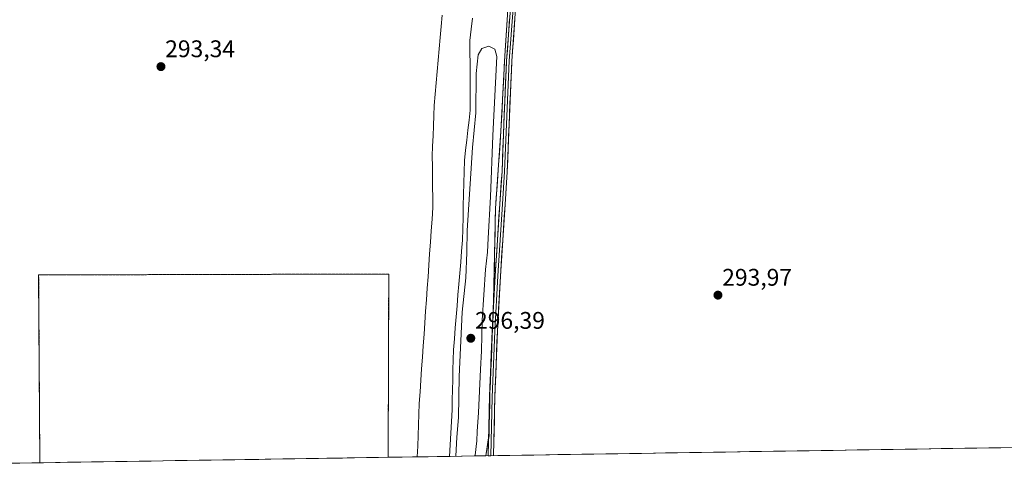
# Model space of a CAD drawing. Units: metres. Extents: x 608200 to 611672, y 4680689 to 4683056.
# Drawn here: x 608605 to 609016, y 4680693 to 4680880 of the extents above; entities that cross this region are included whole.
import ezdxf
from ezdxf.enums import TextEntityAlignment as Align

# ---------------------------------------------------------------- set-up
doc = ezdxf.new("R2010")
doc.units = ezdxf.units.M
doc.header["$MEASUREMENT"] = 0
doc.linetypes.add('TRAZOS', pattern=[0.75, 0.5, -0.25])
doc.linetypes.add('TRAZOSX2', pattern=[1.5, 1, -0.5])
for name, color, linetype, lineweight in [('Alambrada', 19, 'TRAZOS', 0), ('Carátula', 7, 'Continuous', 5), ('Cultivos herbáceos CxS', 92, 'Continuous', 0), ('Curva de nivel normal', 36, 'Continuous', 0), ('Estanque', 2, 'Continuous', 0), ('Estanque Cxs', 2, 'Continuous', 0), ('Instalación de energía eléctrica', 135, 'TRAZOSX2', 0), ('Instalación de energía eléctrica Cxs', 135, 'Continuous', 0), ('Layer 0', 7, 'Continuous', 0), ('Municipio', 9, 'Continuous', 13), ('Municipio CxS', 142, 'Continuous', 0), ('Núcleo urbano CxS', 19, 'Continuous', 0), ('Punto de cota en terreno', 7, 'Continuous', 0), ('Rótulo de punto de cota en terreno', 19, 'Continuous', 0)]:
    doc.layers.add(name, color=color, linetype=linetype, lineweight=lineweight)
doc.styles.add('Arial', font='txt', dxfattribs={"height": 0.2})

# ---------------------------------------------------------------- blocks, each defined once
blk = doc.blocks.new('*U152')
at = {"layer": 'Cultivos herbáceos CxS', "color": 92, "linetype": 'Continuous', "lineweight": 0}
blk.add_polyline3d([(609222.15, 4680802.07, 294.6), (608840.31, 4680966.93, 294.08), (608816.24, 4680977.7, 294.45), (608815.41, 4680969.28, 294.38), (608813.71, 4680946.28, 294.1), (608810.21, 4680924.77, 294.15), (608808.86, 4680890.49, 294.05), (608807.21, 4680864.7, 294.06), (608805.55, 4680833.32, 294.14), (608803.26, 4680801.05, 293.98), (608802.5, 4680762.59, 294.03), (608800.98, 4680724.11, 293.97), (608800.57, 4680706.46, 293.93), (608799.29, 4680698.03, 293.93), (608758.53, 4680697.39, 293.81), (608758.77, 4680773.78, 293.55), (608615.52, 4680773.39, 293.34), (608612.72, 4680773.39, 293.32), (608613.22, 4680695.12, 293.33), (608492.8, 4680693.23, 293.24)], dxfattribs=at)
blk = doc.blocks.new('5PATER')
at = {"layer": 'Carátula', "linetype": 'Continuous', "lineweight": 5}
h = blk.add_hatch(color=250, dxfattribs=at)
edge = h.paths.add_edge_path()
edge.add_ellipse((0, 0.01), major_axis=(-1.33, -1.34), ratio=0.999422, start_angle=0, end_angle=360)

msp = doc.modelspace()

# ---------------------------------------------------------------- linework, layer by layer
at = {"layer": 'Alambrada', "color": 19, "linetype": 'TRAZOS', "lineweight": 0}
msp.add_polyline3d([(608758.53, 4680697.39, 293.5), (608758.77, 4680773.78, 293.52), (608635.35, 4680773.45, 293.25), (608612.72, 4680773.39, 293.29), (608613.22, 4680695.12, 293.3)], dxfattribs=at)
at = {"layer": 'Cultivos herbáceos CxS', "color": 92, "linetype": 'Continuous', "lineweight": 0}
for points in [[(609261.26, 4681049.9, 294.68), (609232.02, 4681044.42, 294.53), (609222.16, 4681034.56, 294.41), (609219.34, 4681004.97, 294.38), (609220.75, 4680972.56, 294.41), (609227.79, 4680923.24, 294.48), (609241.88, 4680890.84, 294.44), (609247.52, 4680851.38, 294.48), (609241.88, 4680837.29, 294.43), (609232.02, 4680824.61, 294.44), (609222.15, 4680802.07, 294.6), (608840.31, 4680966.93, 294.08), (608816.24, 4680977.7, 294.45), (608815.41, 4680969.28, 294.38), (608813.71, 4680946.28, 294.1), (608810.21, 4680924.77, 294.15), (608808.86, 4680890.49, 294.05), (608807.21, 4680864.7, 294.06), (608805.55, 4680833.32, 294.14), (608803.26, 4680801.05, 293.98), (608802.5, 4680762.59, 294.03), (608800.98, 4680724.11, 293.97), (608800.57, 4680706.46, 293.93), (608799.29, 4680698.03, 293.93)], [(609261.26, 4681049.9, 294.68), (609232.02, 4681044.42, 294.53), (609222.16, 4681034.56, 294.41), (609219.34, 4681004.97, 294.38), (609220.75, 4680972.56, 294.41), (609227.79, 4680923.24, 294.48), (609241.88, 4680890.84, 294.44), (609247.52, 4680851.38, 294.48), (609241.88, 4680837.29, 294.43), (609232.02, 4680824.61, 294.44), (609222.15, 4680802.07, 294.6), (608840.31, 4680966.93, 294.08), (608816.24, 4680977.7, 294.45), (608815.41, 4680969.28, 294.38), (608813.71, 4680946.28, 294.1), (608810.21, 4680924.77, 294.15), (608808.86, 4680890.49, 294.05), (608807.21, 4680864.7, 294.06), (608805.55, 4680833.32, 294.14), (608803.26, 4680801.05, 293.98), (608802.5, 4680762.59, 294.03), (608800.98, 4680724.11, 293.97), (608800.57, 4680706.46, 293.93), (608799.29, 4680698.03, 293.93)], [(609489.06, 4680708.82, 295.1), (608799.29, 4680698.03, 293.93), (608799.29, 4680698.03, 293.93), (608800.57, 4680706.46, 293.93), (608800.98, 4680724.11, 293.97), (608802.5, 4680762.59, 294.03), (608803.26, 4680801.05, 293.98), (608805.55, 4680833.32, 294.14), (608807.21, 4680864.7, 294.06), (608808.86, 4680890.49, 294.05), (608810.21, 4680924.77, 294.15), (608813.71, 4680946.28, 294.1), (608815.41, 4680969.28, 294.38), (608816.24, 4680977.7, 294.45), (608840.31, 4680966.93, 294.08), (609222.15, 4680802.07, 294.6)], [(608758.53, 4680697.39, 293.81), (608758.77, 4680773.78, 293.55), (608615.52, 4680773.39, 293.34), (608612.72, 4680773.39, 293.32), (608613.22, 4680695.12, 293.33)], [(609489.06, 4680708.82, 295.1), (608799.29, 4680698.03, 293.93)], [(608799.29, 4680698.03, 293.93), (608758.53, 4680697.39, 293.81)], [(608613.22, 4680695.12, 293.33), (608492.8, 4680693.23, 293.24)]]:
    msp.add_polyline3d(points, dxfattribs=at)
at = {"layer": 'Curva de nivel normal', "color": 36, "linetype": 'Continuous', "lineweight": 0}
msp.add_polyline3d([(608794.79, 4680697.96, 295), (608794.81, 4680698.29, 295), (608795.56, 4680704.23, 295), (608795.61, 4680708.17, 295), (608796.2, 4680716.09, 295), (608797.03, 4680733.92, 295), (608797.48, 4680741.71, 295), (608797.7, 4680754.59, 295), (608799.2, 4680775.68, 295), (608800.01, 4680782.88, 295), (608800.18, 4680788.74, 295), (608801.25, 4680806, 295), (608802.16, 4680831.54, 295), (608803.89, 4680864.44, 295), (608803.05, 4680867.55, 295), (608800.59, 4680868.73, 295), (608797.6, 4680867.74, 295), (608796.04, 4680865.14, 295), (608795.22, 4680857.33, 295), (608795.12, 4680841.01, 295), (608793.65, 4680826.56, 295), (608791.44, 4680791.89, 295), (608791.41, 4680782.72, 295), (608790.92, 4680772.24, 295), (608789.35, 4680757.84, 295), (608788.12, 4680731, 295), (608787.87, 4680714.01, 295), (608787.14, 4680705.74, 295), (608786.74, 4680697.83, 295)], dxfattribs=at)
at = {"layer": 'Estanque', "color": 2, "linetype": 'Continuous', "lineweight": 0}
for points in [[(608770.68, 4680697.58, 293.62), (608770.84, 4680702.04, 293.47), (608771.01, 4680706.5, 293.36), (608771.17, 4680710.96, 293.4), (608771.34, 4680715.42, 293.5), (608771.5, 4680719.88, 293.57), (608771.83, 4680724.68, 293.69), (608772.17, 4680729.48, 293.82), (608772.5, 4680734.27, 293.84), (608772.84, 4680739.07, 294.07), (608773.17, 4680743.87, 294.01), (608773.5, 4680748.67, 294.03), (608773.84, 4680753.46, 293.96), (608774.17, 4680758.26, 293.75), (608774.51, 4680763.06, 293.7), (608774.84, 4680767.86, 293.61), (608775.18, 4680772.65, 293.53), (608775.51, 4680777.45, 293.41), (608775.84, 4680782.25, 293.47), (608776.18, 4680787.05, 293.29), (608776.51, 4680791.84, 293.15), (608776.85, 4680796.64, 293.26), (608777.18, 4680801.44, 293.34), (608777.13, 4680805.72, 293.43), (608777.07, 4680810, 293.55), (608777.02, 4680814.28, 293.66), (608776.96, 4680818.56, 293.88), (608776.91, 4680822.84, 294.03), (608777.08, 4680827.08, 294.09), (608777.25, 4680831.32, 294.11), (608777.41, 4680835.55, 294.04), (608777.58, 4680839.79, 293.92), (608777.75, 4680844.03, 293.86), (608778.16, 4680848.74, 294.02), (608778.58, 4680853.45, 294.1), (608778.99, 4680858.16, 293.97), (608779.4, 4680862.87, 293.45), (608779.82, 4680867.58, 293.31), (608780.23, 4680872.29, 293.38), (608780.64, 4680877, 293.39), (608781.06, 4680881.71, 293.54)], [(608793.77, 4680880.44, 293.45), (608793.2, 4680875.78, 293.48), (608792.64, 4680871.13, 293.59), (608792.66, 4680866.28, 293.64), (608792.68, 4680861.43, 293.61), (608792.7, 4680856.58, 293.68), (608792.71, 4680851.72, 293.79), (608792.73, 4680846.87, 293.86), (608792.75, 4680842.02, 293.7), (608792.26, 4680837.85, 293.4), (608791.78, 4680833.68, 293.26), (608791.29, 4680829.5, 293.25), (608790.81, 4680825.33, 293.33), (608790.32, 4680821.16, 293.41), (608790.21, 4680816.4, 293.56), (608790.1, 4680811.65, 293.77), (608789.99, 4680806.89, 293.9), (608789.88, 4680802.14, 293.89), (608789.77, 4680797.38, 293.97), (608789.66, 4680792.63, 294.06), (608789.55, 4680787.87, 294.08), (608789.17, 4680783.31, 293.89), (608788.79, 4680778.75, 293.79), (608788.41, 4680774.18, 293.76), (608788.03, 4680769.62, 293.78), (608787.66, 4680765.06, 293.68), (608787.28, 4680760.5, 293.57), (608786.9, 4680755.94, 293.52), (608786.52, 4680751.37, 293.48), (608786.14, 4680746.81, 293.43), (608785.76, 4680742.25, 293.27), (608785.67, 4680738.07, 293.37), (608785.57, 4680733.9, 293.33), (608785.48, 4680729.72, 293.48), (608785.39, 4680725.54, 293.55), (608785.29, 4680721.37, 293.58), (608785.2, 4680717.19, 293.6), (608784.92, 4680712.34, 293.63), (608784.65, 4680707.49, 293.79), (608784.37, 4680702.64, 293.97), (608784.09, 4680697.79, 293.94)], [(608770.68, 4680697.58, 293.62), (608775.15, 4680697.65, 293.27), (608779.62, 4680697.72, 293.29), (608784.09, 4680697.79, 293.94)], [(608770.68, 4680697.58, 293.62), (608775.15, 4680697.65, 293.27), (608779.62, 4680697.72, 293.29), (608784.09, 4680697.79, 293.94)], [(608770.68, 4680697.58, 293.62), (608775.15, 4680697.65, 293.27), (608779.62, 4680697.72, 293.29), (608784.09, 4680697.79, 293.94)], [(608770.68, 4680697.58, 293.62), (608770.68, 4680697.58, 293.62)], [(608784.09, 4680697.79, 293.94), (608784.09, 4680697.79, 293.94)]]:
    msp.add_polyline3d(points, dxfattribs=at)
at = {"layer": 'Estanque Cxs', "color": 2, "linetype": 'Continuous', "lineweight": 0}
msp.add_polyline3d([(608793.77, 4680880.44, 293.45), (608793.2, 4680875.78, 293.48), (608792.64, 4680871.13, 293.59), (608792.66, 4680866.28, 293.64), (608792.68, 4680861.43, 293.61), (608792.7, 4680856.58, 293.68), (608792.71, 4680851.72, 293.79), (608792.73, 4680846.87, 293.86), (608792.75, 4680842.02, 293.7), (608792.26, 4680837.85, 293.4), (608791.78, 4680833.68, 293.26), (608791.29, 4680829.5, 293.25), (608790.81, 4680825.33, 293.33), (608790.32, 4680821.16, 293.41), (608790.21, 4680816.4, 293.56), (608790.1, 4680811.65, 293.77), (608789.99, 4680806.89, 293.9), (608789.88, 4680802.14, 293.89), (608789.77, 4680797.38, 293.97), (608789.66, 4680792.63, 294.06), (608789.55, 4680787.87, 294.08), (608789.17, 4680783.31, 293.89), (608788.79, 4680778.75, 293.79), (608788.41, 4680774.18, 293.76), (608788.03, 4680769.62, 293.78), (608787.66, 4680765.06, 293.68), (608787.28, 4680760.5, 293.57), (608786.9, 4680755.94, 293.52), (608786.52, 4680751.37, 293.48), (608786.14, 4680746.81, 293.43), (608785.76, 4680742.25, 293.27), (608785.67, 4680738.07, 293.37), (608785.57, 4680733.9, 293.33), (608785.48, 4680729.72, 293.48), (608785.39, 4680725.54, 293.55), (608785.29, 4680721.37, 293.58), (608785.2, 4680717.19, 293.6), (608784.92, 4680712.34, 293.63), (608784.65, 4680707.49, 293.79), (608784.37, 4680702.64, 293.97), (608784.09, 4680697.79, 293.94), (608784.09, 4680697.79, 293.94), (608779.62, 4680697.72, 293.29), (608775.15, 4680697.65, 293.27), (608770.68, 4680697.58, 293.62), (608770.84, 4680702.04, 293.47), (608771.01, 4680706.5, 293.36), (608771.17, 4680710.96, 293.4), (608771.34, 4680715.42, 293.5), (608771.5, 4680719.88, 293.57), (608771.83, 4680724.68, 293.69), (608772.17, 4680729.48, 293.82), (608772.5, 4680734.27, 293.84), (608772.84, 4680739.07, 294.07), (608773.17, 4680743.87, 294.01), (608773.5, 4680748.67, 294.03), (608773.84, 4680753.46, 293.97), (608774.17, 4680758.26, 293.75), (608774.51, 4680763.06, 293.7), (608774.84, 4680767.86, 293.61), (608775.18, 4680772.65, 293.53), (608775.51, 4680777.45, 293.41), (608775.84, 4680782.25, 293.47), (608776.18, 4680787.05, 293.29), (608776.51, 4680791.84, 293.15), (608776.85, 4680796.64, 293.26), (608777.18, 4680801.44, 293.34), (608777.13, 4680805.72, 293.43), (608777.07, 4680810, 293.55), (608777.02, 4680814.28, 293.66), (608776.96, 4680818.56, 293.88), (608776.91, 4680822.84, 294.03), (608777.08, 4680827.08, 294.09), (608777.25, 4680831.32, 294.11), (608777.41, 4680835.55, 294.04), (608777.58, 4680839.79, 293.92), (608777.75, 4680844.03, 293.86), (608778.16, 4680848.74, 294.02), (608778.58, 4680853.45, 294.1), (608778.99, 4680858.16, 293.97), (608779.4, 4680862.87, 293.45), (608779.82, 4680867.58, 293.31), (608780.23, 4680872.29, 293.38), (608780.64, 4680877, 293.39), (608781.06, 4680881.71, 293.54)], dxfattribs=at)
at = {"layer": 'Instalación de energía eléctrica', "color": 135, "linetype": 'TRAZOSX2', "lineweight": 0}
msp.add_polyline3d([(608758.53, 4680697.39, 293.5), (608758.77, 4680773.78, 293.52), (608612.72, 4680773.39, 293.29), (608613.22, 4680695.12, 293.3)], dxfattribs=at)
at = {"layer": 'Instalación de energía eléctrica Cxs', "color": 135, "linetype": 'Continuous', "lineweight": 0}
msp.add_polyline3d([(608613.22, 4680695.12, 293.3), (608612.72, 4680773.39, 293.29), (608758.77, 4680773.78, 293.52), (608758.53, 4680697.39, 293.5), (608613.22, 4680695.12, 293.3)], close=True, dxfattribs=at)
msp.add_polyline3d([(608758.53, 4680697.39, 293.5), (608613.22, 4680695.12, 293.3)], dxfattribs=at)
at = {"layer": 'Layer 0', "linetype": 'Continuous', "lineweight": 0}
for points in [[(608800.29, 4680698.04), (608800.84, 4680722.32), (608801.89, 4680750.07), (608803.17, 4680773.05), (608805.07, 4680802.9), (608806.02, 4680816.54), (608806.76, 4680836.21), (608807.93, 4680862.69), (608809.52, 4680884.51), (608811.53, 4680908.22), (608813.12, 4680928.55), (608815.34, 4680953.52), (608816.18, 4680964.31), (608816.92, 4680973.88), (608816.61, 4680981.22), (608814.9, 4680983.42), (608812.32, 4680988.31), (608814.3, 4681013.83), (608816.21, 4681061.28), (608816.01, 4681084.43), (608813.32, 4681137.87), (608812.15, 4681188.63), (608811.68, 4681265.78), (608809.41, 4681280.99)], [(608817.7, 4680981.27), (608818.02, 4680973.86), (608817.28, 4680964.23), (608816.43, 4680953.43), (608814.21, 4680928.45), (608812.62, 4680908.13), (608810.61, 4680884.43), (608809.03, 4680862.63), (608807.86, 4680836.17), (608807.12, 4680816.48), (608806.17, 4680802.83), (608804.26, 4680772.99), (608802.99, 4680750.02), (608801.93, 4680722.29), (608801.39, 4680698.06)], [(608818.69, 4680981.51), (608819.12, 4680973.84), (608818.38, 4680964.14), (608817.53, 4680953.34), (608815.31, 4680928.36), (608813.72, 4680908.05), (608811.71, 4680884.34), (608810.12, 4680862.56), (608808.96, 4680836.12), (608808.22, 4680816.42), (608807.27, 4680802.76), (608805.36, 4680772.92), (608804.09, 4680749.97), (608803.03, 4680722.26), (608802.49, 4680698.08)], [(608801.39, 4680698.06), (608800.29, 4680698.04)], [(608802.49, 4680698.08), (608801.39, 4680698.06)]]:
    msp.add_lwpolyline(points, dxfattribs=at)
msp.add_polyline3d([(608811.39, 4680879.99, 294.07), (608811.08, 4680875.63, 294.05), (608810.76, 4680871.27, 294.02), (608810.44, 4680866.92, 293.96), (608810.12, 4680862.56, 293.92), (608809.93, 4680858.16, 293.97), (608809.74, 4680853.75, 293.99), (608809.54, 4680849.34, 294.04), (608809.35, 4680844.94, 294.05), (608809.15, 4680840.53, 294.04), (608808.96, 4680836.12, 294.02), (608808.78, 4680831.2, 294.04), (608808.59, 4680826.27, 294.06), (608808.4, 4680821.35, 294.05), (608808.22, 4680816.42, 294.03), (608807.9, 4680811.87, 293.99), (608807.58, 4680807.31, 293.95), (608807.27, 4680802.76, 293.97), (608806.95, 4680797.78, 293.99), (608806.63, 4680792.81, 294.01), (608806.31, 4680787.84, 294.01), (608806, 4680782.87, 294.05), (608805.68, 4680777.89, 294.04), (608805.36, 4680772.92, 294.05), (608805.11, 4680768.33, 294.05), (608804.85, 4680763.74, 293.99), (608804.6, 4680759.15, 293.98), (608804.35, 4680754.56, 293.96), (608804.09, 4680749.97, 293.91), (608803.92, 4680745.35, 293.91), (608803.74, 4680740.73, 293.9), (608803.56, 4680736.11, 293.93), (608803.39, 4680731.49, 293.96), (608803.21, 4680726.88, 293.95), (608803.03, 4680722.26, 293.93), (608802.93, 4680717.55, 293.91), (608802.82, 4680712.84, 293.93), (608802.72, 4680708.13, 293.89), (608802.61, 4680703.42, 293.91), (608802.51, 4680698.71, 293.93), (608802.49, 4680698.08, 293.92), (608802.49, 4680698.08, 293.92), (608800.29, 4680698.04, 293.96), (608800.31, 4680698.78, 293.96), (608800.41, 4680703.49, 294), (608800.52, 4680708.2, 294), (608800.62, 4680712.91, 294.05), (608800.73, 4680717.62, 294.05), (608800.84, 4680722.32, 294.06), (608801.01, 4680726.95, 294.03), (608801.19, 4680731.57, 294.02), (608801.36, 4680736.2, 293.96), (608801.54, 4680740.82, 293.9), (608801.72, 4680745.45, 293.91), (608801.89, 4680750.07, 293.94), (608802.15, 4680754.67, 293.96), (608802.4, 4680759.26, 293.95), (608802.66, 4680763.86, 293.98), (608802.91, 4680768.45, 294.11), (608803.17, 4680773.05, 294.07), (608803.48, 4680778.03, 294.03), (608803.8, 4680783, 294.15), (608804.12, 4680787.98, 294.12), (608804.44, 4680792.95, 294.15), (608804.75, 4680797.93, 294.11), (608805.07, 4680802.9, 294.14), (608805.39, 4680807.45, 294.09), (608805.7, 4680812, 294.14), (608806.02, 4680816.54, 294.15), (608806.21, 4680821.46, 294.13), (608806.39, 4680826.38, 294.09), (608806.58, 4680831.3, 294.05), (608806.76, 4680836.21, 294.04), (608806.96, 4680840.63, 294.04), (608807.15, 4680845.04, 294.02), (608807.35, 4680849.45, 293.96), (608807.54, 4680853.86, 293.93), (608807.73, 4680858.28, 293.93), (608807.93, 4680862.69, 293.9), (608808.25, 4680867.06, 293.95), (608808.56, 4680871.42, 294.04), (608808.88, 4680875.79, 294.08), (608809.2, 4680880.15, 294.11)], dxfattribs=at)
at = {"layer": 'Municipio', "color": 9, "linetype": 'Continuous', "lineweight": 13}
msp.add_polyline3d([(608808.33, 4680881.84, 294.16), (608808.05, 4680877.54, 294.1), (608807.78, 4680873.25, 294.09), (608807.5, 4680868.95, 293.98), (608807.23, 4680864.65, 293.91), (608806.99, 4680860.17, 293.91), (608806.76, 4680855.68, 293.91), (608806.52, 4680851.2, 293.92), (608806.28, 4680846.72, 294.03), (608806.04, 4680842.24, 294.15), (608805.81, 4680837.75, 294.19), (608805.57, 4680833.27, 294.24), (608805.24, 4680828.66, 294.29), (608804.92, 4680824.05, 294.32), (608804.59, 4680819.44, 294.46), (608804.27, 4680814.83, 294.48), (608803.94, 4680810.22, 294.34), (608803.62, 4680805.61, 294.31), (608803.29, 4680801, 294.28), (608803.2, 4680796.19, 294.22), (608803.1, 4680791.38, 294.22), (608803, 4680786.58, 294.19), (608802.91, 4680781.77, 294.15), (608802.82, 4680776.96, 294.04), (608802.72, 4680772.15, 294.08), (608802.62, 4680767.35, 294.08), (608802.53, 4680762.54, 293.96), (608802.34, 4680757.73, 293.95), (608802.15, 4680752.92, 293.96), (608801.96, 4680748.11, 293.92), (608801.77, 4680743.3, 293.9), (608801.58, 4680738.49, 293.9), (608801.39, 4680733.68, 293.98), (608801.2, 4680728.87, 293.99), (608801.01, 4680724.06, 294.03), (608800.91, 4680719.65, 294.04), (608800.8, 4680715.24, 294.04), (608800.7, 4680710.83, 294.01), (608800.6, 4680706.42, 293.99), (608799.96, 4680702.22, 294.01), (608799.32, 4680698.03, 293.99)], dxfattribs=at)
msp.add_polyline3d([(608808.33, 4680881.84, 294.16), (608808.05, 4680877.54, 294.1), (608807.78, 4680873.25, 294.09), (608807.5, 4680868.95, 293.98), (608807.23, 4680864.65, 293.91), (608806.99, 4680860.17, 293.91), (608806.76, 4680855.68, 293.91), (608806.52, 4680851.2, 293.92), (608806.28, 4680846.72, 294.03), (608806.04, 4680842.24, 294.15), (608805.81, 4680837.75, 294.19), (608805.57, 4680833.27, 294.24), (608805.24, 4680828.66, 294.29), (608804.92, 4680824.05, 294.32), (608804.59, 4680819.44, 294.46), (608804.27, 4680814.83, 294.48), (608803.94, 4680810.22, 294.34), (608803.62, 4680805.61, 294.31), (608803.29, 4680801, 294.28), (608803.2, 4680796.19, 294.22), (608803.1, 4680791.38, 294.22), (608803, 4680786.58, 294.19), (608802.91, 4680781.77, 294.15), (608802.82, 4680776.96, 294.04), (608802.72, 4680772.15, 294.08), (608802.62, 4680767.35, 294.08), (608802.53, 4680762.54, 293.96), (608802.34, 4680757.73, 293.95), (608802.15, 4680752.92, 293.96), (608801.96, 4680748.11, 293.92), (608801.77, 4680743.3, 293.9), (608801.58, 4680738.49, 293.9), (608801.39, 4680733.68, 293.98), (608801.2, 4680728.87, 293.99), (608801.01, 4680724.06, 294.03), (608800.91, 4680719.65, 294.04), (608800.8, 4680715.24, 294.04), (608800.7, 4680710.83, 294.01), (608800.6, 4680706.42, 293.99), (608799.96, 4680702.22, 294.01), (608799.32, 4680698.03, 293.99)], dxfattribs=at)
at = {"layer": 'Municipio CxS', "color": 142, "linetype": 'Continuous', "lineweight": 0}
for points in [[(608808.33, 4680881.84, 294.16), (608808.05, 4680877.54, 294.1), (608807.78, 4680873.25, 294.09), (608807.5, 4680868.95, 293.98), (608807.23, 4680864.65, 293.91), (608806.99, 4680860.17, 293.91), (608806.76, 4680855.68, 293.91), (608806.52, 4680851.2, 293.92), (608806.28, 4680846.72, 294.03), (608806.04, 4680842.24, 294.15), (608805.81, 4680837.75, 294.19), (608805.57, 4680833.27, 294.24), (608805.24, 4680828.66, 294.29), (608804.92, 4680824.05, 294.32), (608804.59, 4680819.44, 294.46), (608804.27, 4680814.83, 294.48), (608803.94, 4680810.22, 294.34), (608803.62, 4680805.61, 294.31), (608803.29, 4680801, 294.28), (608803.2, 4680796.19, 294.22), (608803.1, 4680791.38, 294.22), (608803, 4680786.58, 294.19), (608802.91, 4680781.77, 294.15), (608802.82, 4680776.96, 294.04), (608802.72, 4680772.15, 294.08), (608802.62, 4680767.35, 294.08), (608802.53, 4680762.54, 293.96), (608802.34, 4680757.73, 293.95), (608802.15, 4680752.92, 293.96), (608801.96, 4680748.11, 293.92), (608801.77, 4680743.3, 293.9), (608801.58, 4680738.49, 293.9), (608801.39, 4680733.68, 293.98), (608801.2, 4680728.87, 293.99), (608801.01, 4680724.06, 294.03), (608800.91, 4680719.65, 294.04), (608800.8, 4680715.24, 294.04), (608800.7, 4680710.83, 294.01), (608800.6, 4680706.42, 293.99), (608799.96, 4680702.22, 294.01), (608799.32, 4680698.03, 293.99), (608794.34, 4680697.95, 294.74), (608789.35, 4680697.87, 295.15), (608784.36, 4680697.79, 294), (608779.37, 4680697.71, 293.29), (608774.39, 4680697.64, 293.29), (608769.4, 4680697.56, 294.01), (608764.41, 4680697.48, 294.31), (608759.43, 4680697.4, 293.51), (608754.44, 4680697.32, 293.46), (608749.45, 4680697.25, 293.44), (608744.47, 4680697.17, 293.45), (608739.48, 4680697.09, 293.48), (608734.49, 4680697.01, 293.48), (608729.5, 4680696.93, 293.48), (608724.52, 4680696.86, 293.47), (608719.53, 4680696.78, 293.45), (608714.54, 4680696.7, 293.46), (608709.56, 4680696.62, 293.5), (608704.57, 4680696.54, 293.47), (608699.58, 4680696.47, 293.46), (608694.59, 4680696.39, 293.41), (608689.61, 4680696.31, 293.3), (608684.62, 4680696.23, 293.29), (608679.63, 4680696.15, 293.27), (608674.65, 4680696.08, 293.28), (608669.66, 4680696, 293.29), (608664.67, 4680695.92, 293.3), (608659.68, 4680695.84, 293.27), (608654.7, 4680695.76, 293.27), (608649.71, 4680695.69, 293.31), (608644.72, 4680695.61, 293.36), (608639.74, 4680695.53, 293.33), (608634.75, 4680695.45, 293.29), (608629.76, 4680695.37, 293.28), (608624.77, 4680695.3, 293.3), (608619.79, 4680695.22, 293.34), (608614.8, 4680695.14, 293.3), (608609.81, 4680695.06, 293.31), (608604.83, 4680694.98, 293.32), (608599.84, 4680694.91, 293.34)], [(609019.14, 4680701.47, 294), (609014.15, 4680701.39, 294), (609009.15, 4680701.31, 294), (609004.16, 4680701.23, 294), (608999.16, 4680701.15, 293.99), (608994.16, 4680701.08, 293.98), (608989.17, 4680701, 293.97), (608984.17, 4680700.92, 293.96), (608979.18, 4680700.84, 293.96), (608974.18, 4680700.76, 293.95), (608969.18, 4680700.68, 293.95), (608964.19, 4680700.61, 293.96), (608959.19, 4680700.53, 293.95), (608954.2, 4680700.45, 293.95), (608949.2, 4680700.37, 293.95), (608944.2, 4680700.29, 293.94), (608939.21, 4680700.22, 293.94), (608934.21, 4680700.14, 293.93), (608929.22, 4680700.06, 293.92), (608924.22, 4680699.98, 293.93), (608919.23, 4680699.9, 293.93), (608914.23, 4680699.82, 293.92), (608909.23, 4680699.75, 293.92), (608904.24, 4680699.67, 293.93), (608899.24, 4680699.59, 293.92), (608894.25, 4680699.51, 293.91), (608889.25, 4680699.43, 293.9), (608884.25, 4680699.36, 293.91), (608879.26, 4680699.28, 293.89), (608874.26, 4680699.2, 293.88), (608869.27, 4680699.12, 293.88), (608864.27, 4680699.04, 293.88), (608859.27, 4680698.96, 293.88), (608854.28, 4680698.89, 293.88), (608849.28, 4680698.81, 293.89), (608844.29, 4680698.73, 293.88), (608839.29, 4680698.65, 293.87), (608834.29, 4680698.57, 293.86), (608829.3, 4680698.5, 293.87), (608824.3, 4680698.42, 293.87), (608819.31, 4680698.34, 293.87), (608814.31, 4680698.26, 293.85), (608809.32, 4680698.18, 293.85), (608804.32, 4680698.1, 293.91), (608799.32, 4680698.03, 293.99), (608799.32, 4680698.03, 293.99), (608799.96, 4680702.22, 294.01), (608800.6, 4680706.42, 293.99), (608800.7, 4680710.83, 294.01), (608800.8, 4680715.24, 294.04), (608800.91, 4680719.65, 294.04), (608801.01, 4680724.06, 294.03), (608801.2, 4680728.87, 293.99), (608801.39, 4680733.68, 293.98), (608801.58, 4680738.49, 293.9), (608801.77, 4680743.3, 293.9), (608801.96, 4680748.11, 293.92), (608802.15, 4680752.92, 293.96), (608802.34, 4680757.73, 293.95), (608802.53, 4680762.54, 293.96), (608802.62, 4680767.35, 294.08), (608802.72, 4680772.15, 294.08), (608802.82, 4680776.96, 294.04), (608802.91, 4680781.77, 294.15), (608803, 4680786.58, 294.19), (608803.1, 4680791.38, 294.22), (608803.2, 4680796.19, 294.22), (608803.29, 4680801, 294.28), (608803.62, 4680805.61, 294.31), (608803.94, 4680810.22, 294.34), (608804.27, 4680814.83, 294.48), (608804.59, 4680819.44, 294.46), (608804.92, 4680824.05, 294.32), (608805.24, 4680828.66, 294.29), (608805.57, 4680833.27, 294.24), (608805.81, 4680837.75, 294.19), (608806.04, 4680842.24, 294.15), (608806.28, 4680846.72, 294.03), (608806.52, 4680851.2, 293.92), (608806.76, 4680855.68, 293.91), (608806.99, 4680860.17, 293.91), (608807.23, 4680864.65, 293.91), (608807.5, 4680868.95, 293.98), (608807.78, 4680873.25, 294.09), (608808.05, 4680877.54, 294.1), (608808.33, 4680881.84, 294.16)]]:
    msp.add_polyline3d(points, dxfattribs=at)
at = {"layer": 'Núcleo urbano CxS', "color": 19, "linetype": 'Continuous', "lineweight": 0}
msp.add_polyline3d([(608613.22, 4680695.12, 293.33), (608612.72, 4680773.39, 293.32), (608615.52, 4680773.39, 293.34), (608758.77, 4680773.78, 293.55), (608758.53, 4680697.39, 293.81), (608613.22, 4680695.12, 293.33)], close=True, dxfattribs=at)
for points in [[(608758.53, 4680697.39, 293.81), (608758.77, 4680773.78, 293.55), (608615.52, 4680773.39, 293.34), (608612.72, 4680773.39, 293.32), (608613.22, 4680695.12, 293.33)], [(608758.53, 4680697.39, 293.81), (608613.22, 4680695.12, 293.33)]]:
    msp.add_polyline3d(points, dxfattribs=at)

# ---------------------------------------------------------------- block references
at = {"layer": 'Cultivos herbáceos CxS', "color": 92, "linetype": 'Continuous', "lineweight": 0}
msp.add_blockref('*U152', (0, 0), dxfattribs=at)
at = {"layer": 'Punto de cota en terreno', "linetype": 'Continuous', "lineweight": 0}
for p in [(608663.74, 4680860.21, 293.34), (608896.11, 4680764.97, 293.97), (608793, 4680747, 296.39)]:
    msp.add_blockref('5PATER', p, dxfattribs=at)

# ---------------------------------------------------------------- texts
at = {"layer": 'Rótulo de punto de cota en terreno', "color": 19, "linetype": 'Continuous', "lineweight": 0, "style": 'Arial'}
for s, p in [('293,34', (608665.5, 4680861.97)), ('293,97', (608897.87, 4680766.73)), ('296,39', (608794.76, 4680748.76))]:
    msp.add_text(s, height=7, dxfattribs=at).set_placement(p, align=Align.BOTTOM_LEFT)

doc.saveas('drawing.dxf')
